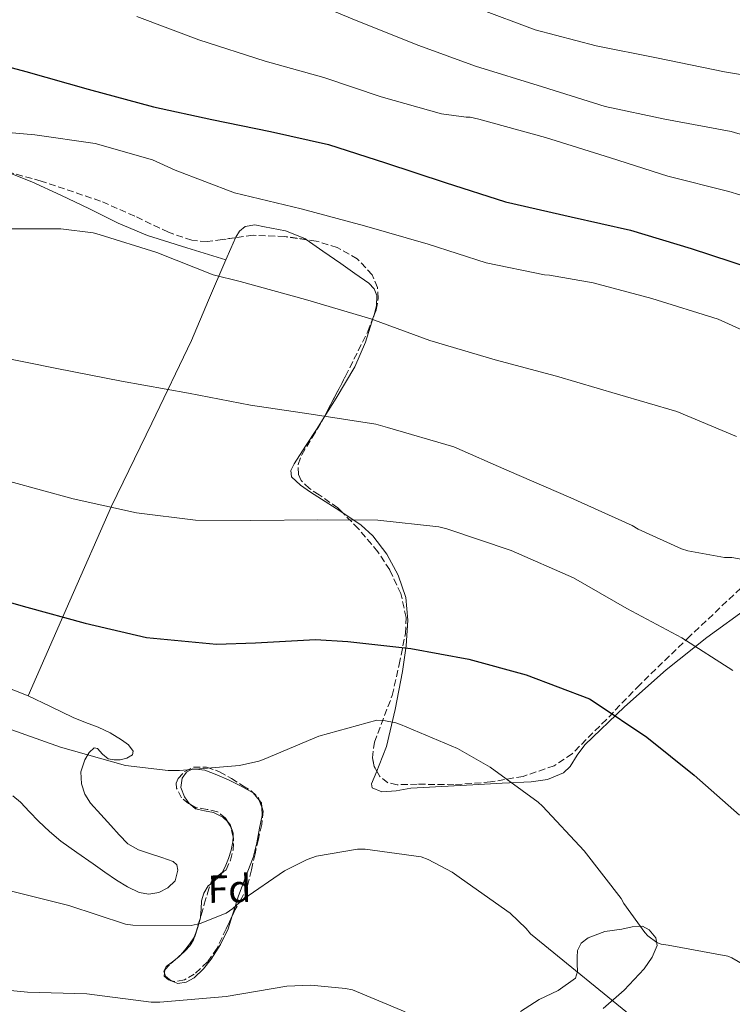
# Model space of a CAD drawing. Units: metres. Extents: x 593584 to 597019, y 4745261 to 4747621.
# Drawn here: x 594059 to 594241, y 4746877 to 4747130 of the extents above; entities that cross this region are included whole.
import ezdxf
from ezdxf.enums import TextEntityAlignment as Align

# ---------------------------------------------------------------- set-up
doc = ezdxf.new("R2010")
doc.units = ezdxf.units.M
doc.header["$MEASUREMENT"] = 0
doc.linetypes.add('DGN Style 3', pattern=[2.435890702152634, 1.739921930109024, -0.6959687720436097])
for name, color, linetype, lineweight in [('Curva de nivel directora', 30, 'Continuous', 30), ('Curva de nivel intermedia', 30, 'Continuous', 0), ('Etiqueta de zona arbolada', 92, 'Continuous', 0), ('Línea de cambio de uso (parcela vista)', 92, 'Continuous', 0), ('Zona arbolada', 92, 'DGN Style 3', 0)]:
    doc.layers.add(name, color=color, linetype=linetype, lineweight=lineweight)
doc.styles.add('Style-Arial', font='arial.ttf')

msp = doc.modelspace()

# ---------------------------------------------------------------- linework, layer by layer
at = {"layer": 'Curva de nivel directora', "color": 30, "linetype": 'Continuous', "lineweight": 30, "flags": 128}
for points, elevation in [([(594012.0299999992, 4747130.869999999), (594026.2999999984, 4747124.980000001), (594035.4899999995, 4747122.580000001), (594045.1799999991, 4747120.320000002), (594060.2799999999, 4747116.26), (594076.2500000002, 4747111.78), (594093.0199999987, 4747107.27), (594107.9599999986, 4747104), (594122.9999999991, 4747100.900000002), (594137.8799999988, 4747097.570000002), (594152.4799999989, 4747092.9), (594167.7400000007, 4747087.880000002), (594183.159999999, 4747082.880000002), (594200.0300000003, 4747079.110000002), (594215.2000000003, 4747075.680000001), (594230.7500000005, 4747070.980000001), (594246.1100000006, 4747065.890000002)], 600.0000000000001), ([(594045.4999999986, 4746983.369999999), (594060.5999999995, 4746979.109999999), (594075.4799999992, 4746975.050000003), (594091.2599999995, 4746971.4), (594109.1799999991, 4746969.640000001), (594119.159999999, 4746969.960000001), (594134.5199999993, 4746970.850000001), (594142.8099999995, 4746970.310000001), (594158.9699999999, 4746968.580000001), (594173.8200000004, 4746965.800000001), (594188.4699999997, 4746961.76), (594204.6700000004, 4746955.650000001), (594206.1700000003, 4746954.760000002), (594219.4200000003, 4746945.800000001), (594231.5499999984, 4746936.100000001), (594243.1600000003, 4746925.890000002)], 575.0000000000001)]:
    msp.add_lwpolyline(points, dxfattribs=dict(at, elevation=elevation))
at = {"layer": 'Curva de nivel intermedia', "color": 30, "linetype": 'Continuous', "lineweight": 0, "flags": 128}
for points, elevation in [([(594131.5500000009, 4747135.009999999), (594145.4100000013, 4747129.189999999), (594160.9600000014, 4747122.919999998), (594175.4900000001, 4747117.67), (594192.6400000006, 4747112.390000001), (594208.7300000016, 4747107.33), (594224.0300000015, 4747104.039999999), (594240.9899999998, 4747100.96), (594256.5700000012, 4747096.289999999)], 610), ([(594176.220000001, 4747132.449999999), (594190.8100000002, 4747126.92), (594206.4299999995, 4747122.880000001), (594221.85, 4747119.749999999), (594239.3300000014, 4747116.189999999), (594254.9700000009, 4747113.570000002)], 615.0000000000001), ([(594088.7300000016, 4747130.34), (594104.6700000007, 4747124.359999998), (594121.6600000003, 4747118.949999999), (594136.7000000008, 4747114.720000001), (594151.320000001, 4747109.8), (594166.8400000001, 4747105.48), (594173.150000002, 4747104.55), (594174.14, 4747104.55), (594176.3500000006, 4747104.099999998), (594193.4400000008, 4747099.399999999), (594210.0800000017, 4747094.179999999), (594224.8000000004, 4747089.509999999), (594240.3799999997, 4747085.539999999), (594257.3100000012, 4747080.42)], 605), ([(594046.0100000005, 4747101.539999999), (594062.5900000011, 4747100.100000001), (594078.0800000009, 4747097.829999999), (594092.7999999997, 4747093.640000001), (594098.5900000009, 4747091.039999999), (594113.760000001, 4747085.189999999), (594130.8400000001, 4747081.119999998), (594147.0400000007, 4747076.739999999), (594163.4200000003, 4747072.07), (594178.2400000016, 4747067.300000001), (594193.1500000004, 4747064.199999998), (594194.4900000015, 4747064.130000001), (594205.6300000015, 4747062.15), (594220.7000000011, 4747058.119999998), (594237.6900000006, 4747052.869999998), (594250.2700000004, 4747047.139999999)], 595), ([(594053.7599999999, 4747076.039999999), (594069.280000001, 4747076), (594077.6000000003, 4747074.949999999), (594079.1000000001, 4747074.560000001), (594093.8500000001, 4747069.96), (594108.3499999997, 4747064.259999998), (594115.2300000018, 4747062.499999999), (594131.9300000009, 4747057.890000001), (594148.7300000006, 4747052.96), (594163.770000001, 4747047.4), (594180.5400000016, 4747042.439999999), (594196.2200000014, 4747038.310000001), (594211.8699999999, 4747033.640000001), (594227.0700000013, 4747029.189999999), (594242.3300000009, 4747022.850000001)], 590.0000000000001), ([(594052.1600000019, 4747043.46), (594068.2500000006, 4747040.259999999), (594084.8600000002, 4747037.029999999), (594102.0100000007, 4747033.960000001), (594117.8499999993, 4747030.82), (594133.4000000017, 4747028.520000001), (594149.9800000022, 4747026.019999999), (594152.9900000007, 4747025.16), (594169.92, 4747020.16), (594183.5500000002, 4747014.239999999), (594199.9600000009, 4747007.140000001), (594215.6100000015, 4747000.039999999), (594217.1500000017, 4746999.08), (594228.2500000015, 4746994.050000002), (594229.91, 4746993.539999999), (594239.3200000002, 4746991.880000001), (594241.1500000008, 4746991.81), (594251.9900000015, 4746989.919999998)], 585), ([(594056.2499999999, 4747011.329999999), (594072.4400000017, 4747006.850000001), (594088.7000000002, 4747003.27), (594103.7699999998, 4747001.380000001), (594117.9499999998, 4747001.350000001), (594135.1600000008, 4747001.480000001), (594150.4600000005, 4747001.439999999), (594166.1100000013, 4746999.680000001), (594168.1900000023, 4746999.17), (594184.6699999999, 4746993.67), (594200.6300000014, 4746986.630000001), (594214.2999999997, 4746978.789999999), (594228.35, 4746971.3), (594241.4300000002, 4746962.92)], 580.0000000000001), ([(594054.0800000017, 4746948.680000001), (594069.2200000007, 4746943.279999999), (594085.8300000003, 4746938.599999999), (594096.7400000002, 4746937.289999999), (594099.7100000007, 4746937.32), (594115.0399999997, 4746938.569999999), (594120.0000000016, 4746939.66), (594121.3800000009, 4746940.17), (594135.3600000018, 4746946.06), (594150.2700000005, 4746950.189999999), (594152.0300000019, 4746950.09), (594155.1100000021, 4746949.48), (594156.3200000012, 4746949.07), (594170.9100000003, 4746942.92), (594179.2300000017, 4746938.119999998), (594191.5900000001, 4746929.230000001), (594192.6699999997, 4746928.17), (594203.3300000015, 4746916.71), (594212.8600000001, 4746904.519999999), (594213.5400000018, 4746903.27), (594218.8800000016, 4746895.789999999), (594219.6799999997, 4746894.949999998), (594221.9500000007, 4746893.229999999), (594223.0700000004, 4746892.84), (594224.8300000017, 4746892.59), (594240.1300000015, 4746889.769999999), (594241.1500000008, 4746889.349999999), (594245.4400000002, 4746886.83)], 570), ([(594056.3100000002, 4746906.52), (594071.3500000008, 4746902.710000001), (594085.8800000016, 4746897.980000001), (594087.7000000011, 4746897.720000001), (594102.65, 4746897.59), (594105.0199999993, 4746898.17), (594111.6100000008, 4746900.76), (594113.3699999999, 4746901.98), (594115.9000000001, 4746904.250000001), (594126.5799999998, 4746911.58), (594132.4100000014, 4746914.52), (594134.8099999998, 4746915.349999999), (594145.2999999995, 4746917.179999999), (594147.2199999995, 4746917.179999999), (594161.5600000004, 4746915.189999999), (594163.4200000003, 4746914.52), (594169.5600000002, 4746911.26), (594171.9600000007, 4746909.529999998), (594184.4100000006, 4746900.789999999), (594188.500000001, 4746896.820000002), (594189.5600000005, 4746895.509999999), (594217.7199999995, 4746872.599999999)], 565.0000000000001), ([(594043.9600000009, 4746882.140000001), (594060.7300000014, 4746880.539999997), (594075.9599999997, 4746880.12), (594092.4100000006, 4746878.01), (594094.6799999994, 4746878.01), (594111.6100000008, 4746879.480000001), (594127.160000001, 4746882.109999999), (594133.3700000005, 4746882.359999999), (594142.2000000015, 4746881.529999998), (594144.020000001, 4746881.109999999), (594157.5000000013, 4746875.550000001)], 560)]:
    msp.add_lwpolyline(points, dxfattribs=dict(at, elevation=elevation))
at = {"layer": 'Línea de cambio de uso (parcela vista)', "color": 92, "linetype": 'Continuous', "lineweight": 0, "extrusion": (-0.4472164603329546, 1.591620077054123e-06, 0.8944257585762664), "elevation": -265160.8936027599, "flags": 128}
msp.add_lwpolyline([(-4747070.184381983, 531637.5726128063), (-4747073.064386538, 531639.0036871445), (-4747075.842190933, 531640.3840030648)], dxfattribs=at)
at = {"layer": 'Línea de cambio de uso (parcela vista)', "color": 92, "linetype": 'Continuous', "lineweight": 0, "extrusion": (0.1208916889042585, -0.1172864511891877, 0.9857124773083286), "elevation": -484366.4422566326, "flags": 128}
msp.add_lwpolyline([(3820703.593925093, 2837945.415211107), (3820703.51129766, 2837944.51279479), (3820702.710556906, 2837943.627001933)], dxfattribs=at)
at = {"layer": 'Línea de cambio de uso (parcela vista)', "color": 92, "linetype": 'Continuous', "lineweight": 0, "extrusion": (0.5447756906031237, -0.6721713186068868, 0.5014031964100035), "elevation": -2866788.736728482, "flags": 128}
msp.add_lwpolyline([(3450391.063442567, 1661996.381523137), (3450392.203137531, 1661996.350201397), (3450392.7194416, 1661996.526342842)], dxfattribs=at)
at = {"layer": 'Línea de cambio de uso (parcela vista)', "color": 92, "linetype": 'Continuous', "lineweight": 0, "extrusion": (-0.1687410908687838, -0.5888546248032157, 0.7904281593543317), "elevation": -2895028.032278936, "flags": 128}
msp.add_lwpolyline([(-736517.3938386887, 3736604.038282766), (-736519.052924825, 3736604.979749627), (-736519.5228269009, 3736605.812491513)], dxfattribs=at)
at = {"layer": 'Línea de cambio de uso (parcela vista)', "color": 92, "linetype": 'Continuous', "lineweight": 0}
for points in [[(593988.3217000002, 4747071.913600001, 585.1915000000008), (593989.6200000001, 4747074.630000001, 586.3600000000006), (593990.9100000003, 4747077.350000001, 587.5200000000041), (593993.0800000001, 4747080.060000001, 588.1399999999994), (593996.0300000003, 4747082.279999999, 588.2899999999936), (594000.2800000003, 4747084.99, 588.7700000000041), (594004.5999999996, 4747087.529999999, 589.25), (594008.5999999996, 4747089.890000001, 590.0800000000017), (594012.8600000005, 4747091.810000001, 590.7200000000012), (594018.7100000001, 4747092.850000001, 590.820000000007), (594024.6399999997, 4747093.029999999, 590.8500000000058), (594030.8399999999, 4747093.140000001, 590.8800000000047), (594037.0499999998, 4747093.09, 590.9199999999983), (594043.9500000002, 4747092.730000001, 590.9499999999971), (594050.8099999996, 4747091.75, 590.9799999999959), (594056.4699999997, 4747090.210000001, 590.9900000000052), (594061.8799999999, 4747088.039999999, 590.9799999999959), (594069.2800000003, 4747084.58, 590.9600000000064), (594076.6699999999, 4747081.119999999, 590.9199999999983), (594083.9900000002, 4747077.439999999, 590.6100000000006), (594091.5199999996, 4747074.279999999, 590.3399999999965), (594101.5300000003, 4747071.17, 590.3399999999965), (594111.5499999998, 4747068.07, 590.3399999999965)], [(594114.0646000003, 4747073.727800001, 591.5972999999941), (594114.1100000005, 4747073.83, 591.6199999999953), (594115.04, 4747075.390000001, 591.8000000000029), (594116.4800000006, 4747076.58, 591.8099999999977), (594118.9600000001, 4747076.99, 591.8099999999977), (594121.4699999997, 4747076.52, 591.8099999999977), (594126.7999999998, 4747075.49, 591.9900000000052), (594131.7699999996, 4747073.51, 592.1300000000047), (594132.1612, 4747073.2404, 592.130799999999)], [(594132.1612, 4747073.2404, 592.130799999999), (594136.4000000004, 4747070.32, 592.1399999999994), (594140.9900000002, 4747067.109999999, 592.1300000000047), (594144.5800000001, 4747064.59, 592.1900000000023), (594148.1600000003, 4747062.050000001, 592.070000000007), (594149.5300000003, 4747060.66, 591.8099999999977), (594150.2699999996, 4747058.92, 591.4900000000052), (594150.1500000004, 4747056.289999999, 591.1100000000006), (594149.4400000004, 4747053.67, 590.7200000000012), (594149.4030999999, 4747053.554400001, 590.7014000000054)], [(594111.5499999998, 4747068.07, 590.3399999999965), (594107.1299999999, 4747057.730000001, 588.6100000000006), (594102.7199999997, 4747047.4, 586.8800000000047), (594092.5700000003, 4747026.199999999, 582.8099999999977), (594082.2999999998, 4747005.029999999, 579.0099999999948), (594071.6100000005, 4746980.74, 575.5599999999977), (594060.9199999999, 4746956.449999999, 572.1000000000058)], [(594149.4030999999, 4747053.554400001, 590.7014000000054), (594147.3200000003, 4747047.02, 589.6499999999943), (594144.5700000003, 4747040.680000001, 588.4199999999983), (594139.7800000003, 4747032.67, 586.2700000000041), (594136.7479999998, 4747027.813899999, 584.7385000000068)], [(594136.7479999998, 4747027.813899999, 584.7385000000068), (594134.9100000003, 4747024.869999999, 583.8099999999977), (594131.9699999997, 4747020.350000001, 582.0800000000017), (594129.0199999996, 4747015.84, 580.5500000000029), (594128.2199999997, 4747014.15, 580.4199999999983), (594128.3799999999, 4747012.52, 580.3600000000006), (594130.6500000004, 4747010.4, 580), (594133.2400000002, 4747008.550000001, 579.6499999999943), (594139.7800000003, 4747004.430000001, 578.7899999999936), (594141.5082, 4747003.2698, 578.5595999999932)], [(594141.5082, 4747003.2698, 578.5595999999932), (594146.2300000006, 4747000.100000001, 577.929999999993), (594149.1900000004, 4746997.380000001, 577.6100000000006), (594152.8300000001, 4746992.67, 577.3899999999994), (594155.7100000001, 4746987.300000001, 577.029999999999), (594157.6600000003, 4746981.609999999, 575.9499999999971), (594158.2000000002, 4746975.779999999, 574.7899999999936), (594157.7100000001, 4746969.210000001, 574.3899999999994), (594156.79, 4746962.66, 573.8300000000017), (594154.8899999997, 4746952.939999999, 571.9799999999959), (594152.7000000002, 4746943.460000001, 570.1199999999953), (594150.8399999999, 4746938.640000001, 569.1900000000023), (594150.2171, 4746937.136299999, 568.8974000000017)], [(594060.9199999999, 4746956.449999999, 572.1000000000058), (594050.7100000001, 4746960.42, 572.6399999999994), (594040.5099999999, 4746964.390000001, 573.1900000000023), (594028.5099999999, 4746969.230000001, 573.5200000000041), (594016.7599999999, 4746974.630000001, 573.320000000007), (594005.9000000004, 4746980.08, 572.8999999999943), (593995.04, 4746985.52, 572.4799999999959)], [(594150.2171, 4746937.136299999, 568.8974000000017), (594148.8600000005, 4746933.859999999, 568.2599999999948), (594149.0499999998, 4746932.9, 567.9400000000023), (594151.5099999999, 4746931.83, 567.8500000000058), (594155.2100000001, 4746932.09, 567.929999999993), (594158.9100000003, 4746932.77, 568.1300000000047), (594166.8799999999, 4746933.220000001, 568.6100000000006), (594174.8399999999, 4746933.67, 569.2200000000012), (594182.3099999996, 4746934.060000001, 570.2299999999959), (594189.75, 4746934.439999999, 571.3300000000017), (594193.9699999997, 4746934.99, 571.4400000000023), (594198.0099999999, 4746936.74, 571.6499999999943), (594199.75, 4746938.359999999, 572.1600000000036), (594201.5499999998, 4746941.210000001, 573.1499999999943), (594203.5099999999, 4746943.91, 574.0200000000041), (594213.6900000004, 4746953.65, 576.7200000000012), (594224.3099999996, 4746963.039999999, 579.1999999999971), (594234.7999999998, 4746971.359999999, 581.3099999999977), (594245.6299999999, 4746979.24, 583.429999999993)], [(594057.0199999996, 4746930.779999999, 567.7400000000052), (594058.9400000004, 4746929.189999999, 567.429999999993), (594061.2699999996, 4746926.74, 567.1300000000047), (594063.5499999998, 4746924.33, 566.9199999999983), (594066.3499999996, 4746921.680000001, 566.8699999999953), (594069.2999999998, 4746919.210000001, 566.8500000000058), (594073.4199999999, 4746916.279999999, 566.820000000007), (594077.5599999996, 4746913.380000001, 566.7899999999936), (594080.5599999996, 4746911.300000001, 566.7200000000012), (594083.5800000001, 4746909.220000001, 566.6600000000036), (594086.3899999997, 4746907.529999999, 566.6600000000036), (594089.3399999999, 4746906.09, 566.6600000000036), (594091.8200000003, 4746905.619999999, 566.6600000000036), (594094.3899999997, 4746906.09, 566.6600000000036), (594096.6799999997, 4746907.289999999, 566.6900000000023), (594098.5499999998, 4746909.09, 566.7200000000012), (594099.29, 4746911.77, 566.7299999999959), (594098.9600000001, 4746913.130000001, 566.7299999999959), (594098.0999999996, 4746914.02, 566.7200000000012), (594095.2000000002, 4746915.060000001, 566.7400000000052), (594092.2800000003, 4746916.01, 566.7899999999936), (594089.2100000001, 4746917.029999999, 567.1699999999983), (594086.4600000001, 4746918.57, 567.6199999999953), (594084.25, 4746920.869999999, 567.8099999999977), (594082.1100000005, 4746923.24, 567.9400000000023), (594079.5099999999, 4746926.07, 567.9900000000052), (594076.9199999999, 4746928.930000001, 568.070000000007), (594075.4400000004, 4746931.279999999, 568.279999999999), (594074.5499999998, 4746933.859999999, 568.5800000000017), (594074.4500000002, 4746936.939999999, 568.9900000000052), (594075.4500000002, 4746940.07, 569.4799999999959), (594076.5099999999, 4746941.92, 570.070000000007), (594077.8200000003, 4746943.140000001, 570.6300000000047), (594078.6399999997, 4746942.970000001, 570.6900000000023), (594079.9299999997, 4746941.51, 570.6100000000006), (594081.4000000004, 4746940.33, 570.6300000000047), (594082.9199999999, 4746940.01, 570.7899999999936), (594084.4699999997, 4746940.01, 570.9499999999971), (594086.2300000006, 4746940.470000001, 571.1000000000058), (594087.6699999999, 4746941.350000001, 571.1999999999971), (594087.8499999996, 4746942.25, 571.2400000000052), (594086.6200000001, 4746943.869999999, 571.2899999999936), (594084.8600000005, 4746945.189999999, 571.3300000000017), (594081.9000000004, 4746946.92, 571.4600000000064), (594078.8399999999, 4746948.390000001, 571.5899999999965), (594075.6200000001, 4746949.59, 571.6199999999953), (594072.4400000004, 4746950.890000001, 571.6499999999943), (594066.6799999997, 4746953.67, 571.8800000000047), (594060.9199999999, 4746956.449999999, 572.1000000000058)], [(594102.4911000002, 4746928.593499999, 569.5500000000029), (594102.2000000002, 4746928.83, 569.6100000000006), (594100.9900000002, 4746930.529999999, 569.929999999993), (594100.04, 4746932.92, 570.0399999999936), (594100.3499999996, 4746935.33, 570.0500000000029), (594101.4800000006, 4746936.880000001, 570.2700000000041), (594103.0300000003, 4746937.699999999, 570.3699999999953), (594106.1600000003, 4746937.350000001, 570.0800000000017), (594109.2400000002, 4746936.230000001, 569.7299999999959), (594112.4100000003, 4746934.850000001, 569.3600000000006), (594115.5099999999, 4746933.289999999, 568.9600000000064), (594118.5599999996, 4746931.560000001, 568.4400000000023), (594120.1190999999, 4746929.738700001, 568.0320000000065)], [(594112.0439999999, 4746924.125800001, 568.513300000006), (594110.75, 4746925.380000001, 568.5), (594108.4100000003, 4746926.57, 568.5800000000017), (594106.0899999999, 4746926.99, 568.929999999993), (594103.7999999998, 4746927.529999999, 569.279999999999), (594102.4911000002, 4746928.593499999, 569.5500000000029)], [(594120.7691000003, 4746927.8773, 567.7308000000048), (594120.8899999997, 4746925.810000001, 567.4700000000012), (594120.1900000004, 4746922.529999999, 567.0399999999936), (594119.4600000001, 4746918.77, 566.4400000000023), (594118.5199999996, 4746915.050000001, 565.8300000000017), (594116.6299999999, 4746910.01, 565.0399999999936), (594114.6799999997, 4746905, 564.3600000000006), (594113.4500000002, 4746900.869999999, 563.8999999999943), (594113.2170000002, 4746900.112299999, 563.8193000000028)], [(594113.4128000002, 4746920.368899999, 568.2338000000018), (594113.4600000001, 4746921.25, 568.3399999999965), (594112.7000000002, 4746923.49, 568.5200000000041), (594112.0439999999, 4746924.125800001, 568.513300000006)], [(594110.6035000002, 4746911.151500001, 566.9379000000044), (594111.4000000004, 4746912.67, 566.9900000000052), (594112.25, 4746914.789999999, 567.1699999999983), (594112.8899999997, 4746916.9, 567.6000000000058), (594113.3399999999, 4746919.01, 568.070000000007), (594113.4128000002, 4746920.368899999, 568.2338000000018)], [(594107.6179000001, 4746908.224400001, 566.9199999999983), (594108.7300000006, 4746909.17, 566.9199999999983), (594110.3300000001, 4746910.630000001, 566.9199999999983), (594110.6035000002, 4746911.151500001, 566.9379000000044)], [(594105.0975000003, 4746899.913100001, 566.6600000000036), (594105.2100000001, 4746901.800000001, 566.6600000000036), (594105.3399999999, 4746903.970000001, 566.6600000000036), (594105.9199999999, 4746905.939999999, 566.7700000000041), (594107.0599999996, 4746907.75, 566.9199999999983), (594107.6179000001, 4746908.224400001, 566.9199999999983)], [(594113.2170000002, 4746900.112299999, 563.8193000000028), (594112.1799999997, 4746896.74, 563.4600000000064), (594110.2300000006, 4746892.76, 563.0099999999948), (594107.7699999996, 4746889, 562.570000000007), (594105.8099999996, 4746886.5, 562.3000000000029), (594103.4199999999, 4746884.26, 562.1199999999953), (594101.3799999999, 4746883.09, 562.1699999999983), (594099.2599999999, 4746882.789999999, 562.4400000000023), (594097.5899999999, 4746883.41, 562.8500000000058), (594097.5099, 4746883.477600001, 562.8833000000013)], [(594103.5175999999, 4746894.6845, 566.0847999999969), (594103.6100000005, 4746894.82, 566.0800000000017), (594104.3399999999, 4746897.220000001, 566.3699999999953), (594105.0800000001, 4746899.619999999, 566.6600000000036), (594105.0975000003, 4746899.913100001, 566.6600000000036)], [(594218.2699999996, 4746897.41, 567.6399999999994), (594215.6200000001, 4746897.289999999, 567.3999999999943), (594212.9800000006, 4746896.680000001, 567.2400000000052), (594208.6399999997, 4746896.039999999, 567.070000000007), (594204.3399999999, 4746894.5, 566.9199999999983), (594202.5700000003, 4746893.100000001, 566.8899999999994), (594201.6600000003, 4746891.24, 566.8500000000058), (594201.5599999996, 4746889.51, 566.5200000000041), (594201.5300000003, 4746887.779999999, 566.1499999999943), (594201.6399999997, 4746885.869999999, 566.0899999999965), (594201.1399999997, 4746884.130000001, 566.0200000000041), (594196.6500000004, 4746880.960000001, 565.5099999999948), (594191.7999999998, 4746878.630000001, 565), (594187.0099999999, 4746875.640000001, 564.5899999999965)], [(594208.1799999997, 4746876.390000001, 564.8699999999953), (594213.6100000005, 4746881.02, 566.3399999999965), (594218.6799999997, 4746886.5, 567.9400000000023), (594220.7800000003, 4746889.51, 568.5800000000017), (594222.0700000003, 4746892.52, 568.9600000000064), (594221.7400000002, 4746894.5, 568.4700000000012), (594220.0199999996, 4746896.480000001, 567.8099999999977), (594218.2699999996, 4746897.41, 567.6399999999994)], [(594099.9254999999, 4746890.033700001, 565.212400000004), (594100.9400000004, 4746891.189999999, 565.6600000000036), (594102.2599999999, 4746892.84, 566.1499999999943), (594103.5175999999, 4746894.6845, 566.0847999999969)], [(594095.8496000003, 4746885.4122, 563.970100000006), (594095.6799999997, 4746885.890000001, 564.2899999999936), (594096.25, 4746887.08, 565.0599999999977), (594097.9299999997, 4746888.34, 565.1100000000006), (594098.6847000001, 4746888.934599999, 565.0871000000043)]]:
    msp.add_polyline3d(points, dxfattribs=at)
at = {"layer": 'Zona arbolada', "color": 92, "linetype": 'DGN Style 3', "lineweight": 0, "extrusion": (0.002056978306482437, -0.158265966527881, 0.9873943754545305), "elevation": -749494.1198055572, "flags": 128}
msp.add_lwpolyline([(655790.6391184122, 4679169.176554163), (655789.9974571202, 4679170.383913306), (655789.5666067253, 4679172.658373229)], dxfattribs=at)
at = {"layer": 'Zona arbolada', "color": 92, "linetype": 'DGN Style 3', "lineweight": 0, "extrusion": (0.04147063442758632, -0.1187591367843781, 0.992056678779193), "elevation": -538539.0658730727, "flags": 128}
msp.add_lwpolyline([(2125859.086856882, 4251707.868641404), (2125859.086856883, 4251705.881228523)], dxfattribs=at)
at = {"layer": 'Zona arbolada', "color": 92, "linetype": 'DGN Style 3', "lineweight": 0, "extrusion": (0.1331507716010456, -0.01529472349184338, 0.9909777714234334), "elevation": 7066.465761553656, "flags": 128}
msp.add_lwpolyline([(4783708.699059243, -48012.55990264262), (4783711.097443352, -48011.68992431869), (4783712.275212708, -48010.75503337558)], dxfattribs=at)
at = {"layer": 'Zona arbolada', "color": 92, "linetype": 'DGN Style 3', "lineweight": 0, "extrusion": (-0.6164528677294662, 0.6979511255247869, 0.3644860604286544), "elevation": 2947068.149807171, "flags": 128}
msp.add_lwpolyline([(-3587686.223706773, -1152911.533087573), (-3587686.968736202, -1152911.504522552), (-3587687.881295308, -1152911.539638198)], dxfattribs=at)
at = {"layer": 'Zona arbolada', "color": 92, "linetype": 'DGN Style 3', "lineweight": 0}
for points in [[(594114.0646000003, 4747073.727800001, 592.0893999999971), (594110.6600000003, 4747073.26, 591.4700000000012), (594106.7400000002, 4747072.730000001, 590.6999999999971), (594102.8399999999, 4747073.060000001, 590.3399999999965), (594096.8300000001, 4747075.119999999, 590.320000000007), (594088.2000000002, 4747079.26, 590.3500000000058), (594079.4800000006, 4747083.109999999, 590.3399999999965), (594064.25, 4747088.220000001, 590.2299999999959), (594048.7000000002, 4747092.52, 590.0800000000017), (594042.3300000001, 4747093.619999999, 589.9900000000052), (594032.6399999997, 4747094.119999999, 589.7599999999948), (594022.9699999997, 4747093.67, 589.3800000000047), (594012.9600000001, 4747092.390000001, 588.6300000000047), (594008.0999999996, 4747091.01, 588.179999999993), (594003.4500000002, 4747088.810000001, 587.779999999999), (593996.3200000003, 4747084.17, 587.3699999999953), (593989.5, 4747079.4, 586.9499999999971), (593985.5700000003, 4747076.550000001, 586.25), (593981.6299999999, 4747073.699999999, 585.5399999999936), (593979.3810999999, 4747072.616400001, 585.3901000000042)], [(594243.4500000002, 4746983.970000001, 584.1300000000047), (594230.4500000002, 4746971.710000001, 580.3099999999977), (594217.5899999999, 4746959.27, 576.5800000000017), (594209.0499999998, 4746950.390000001, 574.7299999999959), (594200.25, 4746941.600000001, 573.1900000000023), (594195.7000000002, 4746938.529999999, 572.6100000000006), (594187.7599999999, 4746935.810000001, 571.75), (594179.3899999997, 4746934.369999999, 570.8800000000047), (594169.9800000006, 4746933.67, 569.8600000000006), (594160.5700000003, 4746933.800000001, 568.8399999999965), (594155.4500000002, 4746933.67, 568.75), (594153.0300000003, 4746934.180000001, 568.9600000000064), (594150.9699999997, 4746935.779999999, 569.279999999999), (594149.5599999996, 4746938.32, 569.6900000000023), (594149.0999999996, 4746940.560000001, 570.0500000000029), (594149.5999999996, 4746944.539999999, 570.6900000000023), (594154.1699999999, 4746956.52, 572.6100000000006), (594155.9500000002, 4746964.449999999, 573.8899999999994), (594157.5599999996, 4746972.390000001, 575.0399999999936), (594157.7300000006, 4746976.460000001, 575.3600000000006), (594156.3899999997, 4746982.59, 575.3999999999943), (594153.5300000003, 4746988.710000001, 575.429999999993), (594150.5, 4746993.33, 575.5899999999965), (594145.5, 4746999.210000001, 575.8999999999943), (594140.2199999997, 4747004.58, 576.5200000000041), (594135.4199999999, 4747007.91, 577.8699999999953), (594132.9699999997, 4747009.5, 578.8899999999994), (594130.8700000001, 4747011.560000001, 579.9700000000012), (594130.1399999997, 4747013.109999999, 580.6300000000047), (594130.0999999996, 4747015.689999999, 581.6699999999983), (594131, 4747018.15, 582.6600000000036), (594133.7000000002, 4747022.600000001, 584.5399999999936), (594136.3799999999, 4747027.109999999, 585.929999999993), (594142.2100000001, 4747038.26, 587.5), (594147.9000000004, 4747049.699999999, 588.929999999993), (594150.0800000001, 4747055.289999999, 589.7899999999936), (594150.5700000003, 4747058.17, 590.2200000000012), (594150.4000000004, 4747060.960000001, 590.6600000000036), (594149.0599999996, 4747064.220000001, 591.2400000000052), (594145.2300000006, 4747068.32, 592.1499999999943), (594140.0899999999, 4747071.199999999, 593.029999999999), (594134.7000000002, 4747072.880000001, 593.5500000000029), (594126.5999999996, 4747074.029999999, 593.5), (594118.5199999996, 4747074.34, 592.8999999999943), (594110.6600000003, 4747073.26, 591.4700000000012), (594106.7400000002, 4747072.730000001, 590.6999999999971), (594102.8399999999, 4747073.060000001, 590.3399999999965), (594096.8300000001, 4747075.119999999, 590.320000000007), (594088.2000000002, 4747079.26, 590.3500000000058), (594079.4800000006, 4747083.109999999, 590.3399999999965), (594064.25, 4747088.220000001, 590.2299999999959), (594048.7000000002, 4747092.52, 590.0800000000017)], [(594132.1612, 4747073.2404, 593.5342999999993), (594126.5999999996, 4747074.029999999, 593.5), (594118.5199999996, 4747074.34, 592.8999999999943), (594114.0646000003, 4747073.727800001, 592.0893999999971)], [(594149.4030999999, 4747053.554400001, 589.523000000001), (594150.0800000001, 4747055.289999999, 589.7899999999936), (594150.5700000003, 4747058.17, 590.2200000000012), (594150.4000000004, 4747060.960000001, 590.6600000000036), (594149.0599999996, 4747064.220000001, 591.2400000000052), (594145.2300000006, 4747068.32, 592.1499999999943), (594140.0899999999, 4747071.199999999, 593.029999999999), (594134.7000000002, 4747072.880000001, 593.5500000000029), (594132.1612, 4747073.2404, 593.5342999999993)], [(594136.7479999998, 4747027.813899999, 586.0290999999997), (594142.2100000001, 4747038.26, 587.5), (594147.9000000004, 4747049.699999999, 588.929999999993), (594149.4030999999, 4747053.554400001, 589.523000000001)], [(594141.5082, 4747003.2698, 576.3687000000064), (594140.2199999997, 4747004.58, 576.5200000000041), (594135.4199999999, 4747007.91, 577.8699999999953), (594132.9699999997, 4747009.5, 578.8899999999994), (594130.8700000001, 4747011.560000001, 579.9700000000012), (594130.1399999997, 4747013.109999999, 580.6300000000047), (594130.0999999996, 4747015.689999999, 581.6699999999983), (594131, 4747018.15, 582.6600000000036), (594133.7000000002, 4747022.600000001, 584.5399999999936), (594136.3799999999, 4747027.109999999, 585.929999999993), (594136.7479999998, 4747027.813899999, 586.0290999999997)], [(594149.0999999996, 4746940.560000001, 570.0500000000029), (594149.5999999996, 4746944.539999999, 570.6900000000023), (594154.1699999999, 4746956.52, 572.6100000000006), (594155.9500000002, 4746964.449999999, 573.8899999999994), (594157.5599999996, 4746972.390000001, 575.0399999999936), (594157.7300000006, 4746976.460000001, 575.3600000000006), (594156.3899999997, 4746982.59, 575.3999999999943), (594153.5300000003, 4746988.710000001, 575.429999999993), (594150.5, 4746993.33, 575.5899999999965), (594145.5, 4746999.210000001, 575.8999999999943), (594141.5082, 4747003.2698, 576.3687000000064)], [(594243.4500000002, 4746983.970000001, 584.1300000000047), (594230.4500000002, 4746971.710000001, 580.3099999999977), (594217.5899999999, 4746959.27, 576.5800000000017), (594209.0499999998, 4746950.390000001, 574.7299999999959), (594200.25, 4746941.600000001, 573.1900000000023), (594195.7000000002, 4746938.529999999, 572.6100000000006), (594187.7599999999, 4746935.810000001, 571.75), (594179.3899999997, 4746934.369999999, 570.8800000000047), (594169.9800000006, 4746933.67, 569.8600000000006), (594160.5700000003, 4746933.800000001, 568.8399999999965), (594155.4500000002, 4746933.67, 568.75), (594153.0300000003, 4746934.180000001, 568.9600000000064), (594150.9699999997, 4746935.779999999, 569.279999999999), (594150.2171, 4746937.136299999, 569.498900000006)], [(594102.4911000002, 4746928.593499999, 568.898000000001), (594102, 4746928.859999999, 568.9400000000023), (594100.2199999997, 4746930.34, 569.0899999999965), (594098.9199999999, 4746932.76, 569.679999999993), (594098.8600000005, 4746934.08, 570.029999999999), (594099.3200000003, 4746935.27, 570.179999999993), (594101.0499999998, 4746937.09, 570.1499999999943), (594103.2300000006, 4746938.15, 570.0500000000029), (594106.6399999997, 4746938.15, 569.8999999999943), (594109.9500000002, 4746937, 569.7299999999959), (594112.9699999997, 4746935.27, 569.529999999999), (594115.9000000004, 4746933.41, 569.2200000000012), (594118.04, 4746932.08, 568.7599999999948), (594119.9299999997, 4746930.279999999, 568.2599999999948), (594120.1190999999, 4746929.738700001, 568.187300000005)], [(594112.0439999999, 4746924.125800001, 568.0053000000044), (594111.4500000002, 4746925.09, 568.1000000000058), (594109.4299999997, 4746926.76, 568.320000000007), (594106.7300000006, 4746927.359999999, 568.5500000000029), (594103.9900000002, 4746927.779999999, 568.7700000000041), (594102.4911000002, 4746928.593499999, 568.898000000001)], [(594120.7691000003, 4746927.8773, 567.937300000005), (594121.0999999996, 4746926.930000001, 567.8099999999977), (594120.7599999999, 4746923.49, 567.3600000000006), (594119.9000000004, 4746919.720000001, 566.7899999999936), (594119.0300000003, 4746915.939999999, 566.2100000000064), (594118.1200000001, 4746911.83, 565.8800000000047), (594117.1100000005, 4746907.75, 565.5099999999948), (594115.6900000004, 4746904.67, 564.6300000000047), (594113.9800000006, 4746901.730000001, 563.6499999999943), (594113.2170000002, 4746900.112299999, 563.247199999998)], [(594110.6035000002, 4746911.151500001, 566.9670999999944), (594111.6100000005, 4746911.91, 567.0399999999936), (594112.7699999996, 4746914.350000001, 567.3300000000017), (594113.4000000004, 4746916.9, 567.6199999999953), (594113.5300000003, 4746919.869999999, 567.7400000000052), (594113.4128000002, 4746920.368899999, 567.7633999999962)], [(594107.6179000001, 4746908.224400001, 566.777900000001), (594107.7699999996, 4746908.710000001, 566.7899999999936), (594109.54, 4746910.350000001, 566.8899999999994), (594110.6035000002, 4746911.151500001, 566.9670999999944)], [(594105.0975000003, 4746899.913100001, 566.5905000000057), (594105.2100000001, 4746900.289999999, 566.6000000000058), (594106.04, 4746903.08, 566.6600000000036), (594106.8899999997, 4746905.9, 566.7200000000012), (594107.6179000001, 4746908.224400001, 566.777900000001)], [(594113.2170000002, 4746900.112299999, 563.247199999998), (594111.6500000004, 4746896.789999999, 562.4199999999983), (594109.2999999998, 4746891.810000001, 561.7299999999959), (594106.8499999996, 4746888.279999999, 561.7299999999959), (594103.4800000006, 4746885.16, 561.8000000000029), (594100.9299999997, 4746883.680000001, 561.7899999999936), (594098.2999999998, 4746883.24, 561.929999999993), (594097.5099, 4746883.477600001, 562.1399999999994)], [(594103.5175999999, 4746894.6845, 564.8668000000034), (594103.8300000001, 4746895.720000001, 565.4799999999959), (594104.3799999999, 4746897.51, 566.529999999999), (594105.0975000003, 4746899.913100001, 566.5905000000057)], [(594099.9254999999, 4746890.033700001, 563.8372999999992), (594101.1100000005, 4746891.109999999, 563.779999999999), (594102.3899999997, 4746892.480000001, 563.9100000000036), (594103.29, 4746893.930000001, 564.4199999999983), (594103.5175999999, 4746894.6845, 564.8668000000034)], [(594095.8496000003, 4746885.4122, 563.0581999999995), (594095.9699999997, 4746886.25, 563.320000000007), (594097.3399999999, 4746887.779999999, 563.779999999999), (594098.6847000001, 4746888.934599999, 563.8433999999979)], [(594097.5099, 4746883.477600001, 562.1399999999994), (594096.8700000001, 4746883.67, 562.3099999999977), (594095.7400000002, 4746884.65, 562.820000000007), (594095.8496000003, 4746885.4122, 563.0581999999995)]]:
    msp.add_polyline3d(points, dxfattribs=at)
msp.add_polyline3d([(594100.9299999997, 4746883.680000001, 561.7899999999936), (594098.2999999998, 4746883.24, 561.929999999993), (594096.8700000001, 4746883.67, 562.3099999999977), (594095.7400000002, 4746884.65, 562.820000000007), (594095.9699999997, 4746886.25, 563.320000000007), (594097.3399999999, 4746887.779999999, 563.779999999999), (594099.25, 4746889.42, 563.8699999999953), (594101.1100000005, 4746891.109999999, 563.779999999999), (594102.3899999997, 4746892.480000001, 563.9100000000036), (594103.29, 4746893.930000001, 564.4199999999983), (594103.8300000001, 4746895.720000001, 565.4799999999959), (594104.3799999999, 4746897.51, 566.529999999999), (594105.2100000001, 4746900.289999999, 566.6000000000058), (594106.04, 4746903.08, 566.6600000000036), (594106.8899999997, 4746905.9, 566.7200000000012), (594107.7699999996, 4746908.710000001, 566.7899999999936), (594109.54, 4746910.350000001, 566.8899999999994), (594111.6100000005, 4746911.91, 567.0399999999936), (594112.7699999996, 4746914.350000001, 567.3300000000017), (594113.4000000004, 4746916.9, 567.6199999999953), (594113.5300000003, 4746919.869999999, 567.7400000000052), (594112.8300000001, 4746922.850000001, 567.8800000000047), (594111.4500000002, 4746925.09, 568.1000000000058), (594109.4299999997, 4746926.76, 568.320000000007), (594106.7300000006, 4746927.359999999, 568.5500000000029), (594103.9900000002, 4746927.779999999, 568.7700000000041), (594102, 4746928.859999999, 568.9400000000023), (594100.2199999997, 4746930.34, 569.0899999999965), (594098.9199999999, 4746932.76, 569.679999999993), (594098.8600000005, 4746934.08, 570.029999999999), (594099.3200000003, 4746935.27, 570.179999999993), (594101.0499999998, 4746937.09, 570.1499999999943), (594103.2300000006, 4746938.15, 570.0500000000029), (594106.6399999997, 4746938.15, 569.8999999999943), (594109.9500000002, 4746937, 569.7299999999959), (594112.9699999997, 4746935.27, 569.529999999999), (594115.9000000004, 4746933.41, 569.2200000000012), (594118.04, 4746932.08, 568.7599999999948), (594119.9299999997, 4746930.279999999, 568.2599999999948), (594121.0999999996, 4746926.930000001, 567.8099999999977), (594120.7599999999, 4746923.49, 567.3600000000006), (594119.9000000004, 4746919.720000001, 566.7899999999936), (594119.0300000003, 4746915.939999999, 566.2100000000064), (594118.1200000001, 4746911.83, 565.8800000000047), (594117.1100000005, 4746907.75, 565.5099999999948), (594115.6900000004, 4746904.67, 564.6300000000047), (594113.9800000006, 4746901.730000001, 563.6499999999943), (594111.6500000004, 4746896.789999999, 562.4199999999983), (594109.2999999998, 4746891.810000001, 561.7299999999959), (594106.8499999996, 4746888.279999999, 561.7299999999959), (594103.4800000006, 4746885.16, 561.8000000000029)], close=True, dxfattribs=at)

# ---------------------------------------------------------------- texts
at = {"layer": 'Etiqueta de zona arbolada', "color": 92, "linetype": 'Continuous', "lineweight": 0, "style": 'Style-Arial'}
msp.add_text('Fd', height=7.000000000000002, rotation=1.21099, dxfattribs=at).set_placement((594112.4819981882, 4746907.008659371, 565.75), align=Align.MIDDLE_CENTER)

doc.saveas('drawing.dxf')
